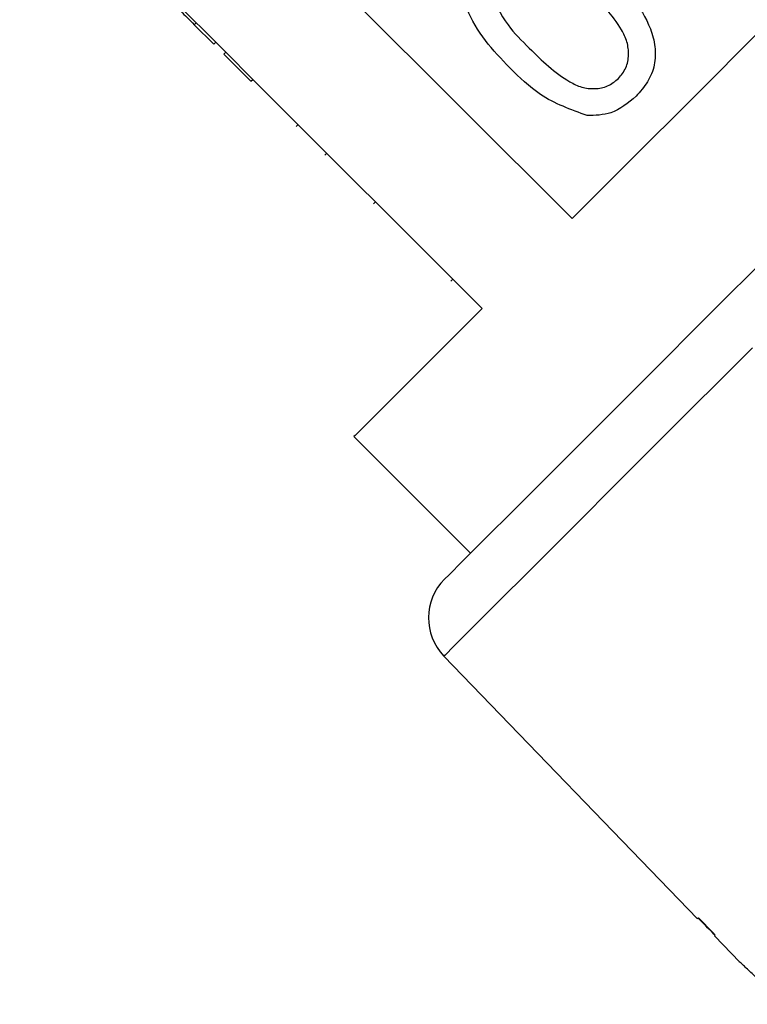
# Model space of a CAD drawing. Extents: x 11 to 372, y 98 to 289.
# Drawn here: x 231 to 237, y 244 to 253 of the extents above; entities that cross this region are included whole.
import ezdxf

# ---------------------------------------------------------------- set-up
doc = ezdxf.new("R2010")
doc.units = 0
doc.linetypes.add('PHANTOM', pattern=[12.7, 6.35, -1.27, 1.27, -1.27, 1.27, -1.27])
doc.layers.get('0').update_dxf_attribs({"linetype": 'CONTINUOUS'})

msp = doc.modelspace()

# ---------------------------------------------------------------- linework, layer by layer
at = {"color": 7, "linetype": 'CONTINUOUS'}
for p, q in [((230.5937, 254.2385), (232.4676, 252.3647)), ((235.6189, 250.8491), (233.5329, 252.9351)), ((232.1822, 252.6147), (232.1999, 252.6323)), ((232.1822, 252.6147), (232.3605, 252.4364)), ((232.3605, 252.4364), (232.3781, 252.4541)), ((232.4499, 252.347), (232.4676, 252.3647)), ((232.6974, 252.0995), (232.4499, 252.347)), ((232.715, 252.1172), (232.4676, 252.3647)), ((232.6974, 252.0995), (232.715, 252.1172)), ((232.715, 252.1172), (234.801, 250.0312)), ((233.109, 251.6879), (233.1267, 251.7056)), ((233.3868, 251.4455), (233.3691, 251.4278)), ((234.5169, 250.28), (234.5346, 250.2976)), ((233.6343, 248.8645), (234.6949, 247.8039)), ((234.4526, 246.8667), (236.7605, 244.4768)), ((236.9127, 244.3192), (237.1439, 244.0797)), ((237.1411, 244.0828), (237.1466, 244.0771))]:
    msp.add_line(p, q, dxfattribs=at)
at = {"color": 8, "linetype": 'PHANTOM'}
msp.add_line((233.8135, 250.9834), (233.8312, 251.0011), dxfattribs=at)
at = {"color": 8, "linetype": 'PHANTOM', "flags": 128}
msp.add_lwpolyline([(246.2387, 258.6528), (246.2287, 258.6429), (246.1491, 258.5633), (245.9911, 258.4053), (245.7567, 258.1709), (245.4492, 257.8633), (245.0726, 257.4867), (244.6321, 257.0462), (244.1336, 256.5478), (243.5839, 255.9981), (242.9904, 255.4046), (242.3612, 254.7753), (241.7047, 254.1188), (241.0298, 253.4439), (240.3456, 252.7598), (239.6615, 252.0756), (238.9866, 251.4007), (238.3301, 250.7442), (237.7008, 250.115), (237.1073, 249.5215), (236.5576, 248.9718), (236.0592, 248.4733), (235.6187, 248.0328), (235.2421, 247.6562), (234.9345, 247.3487), (234.7001, 247.1143), (234.5421, 246.9563), (234.4625, 246.8767), (234.4526, 246.8667)], dxfattribs=at)
at = {"color": 7, "linetype": 'CONTINUOUS', "flags": 128}
for points in [[(242.2563, 257.4865), (241.724, 256.9542), (241.1496, 256.3799), (240.5419, 255.7722), (239.91, 255.1402), (239.2634, 254.4936), (238.6118, 253.8421), (237.9652, 253.1954), (237.3332, 252.5635), (236.7255, 251.9558), (236.1512, 251.3814), (235.6189, 250.8491)], [(234.4587, 247.5676), (234.4991, 247.608), (234.6197, 247.7286), (234.8187, 247.9276), (235.0932, 248.2021), (235.4393, 248.5482), (235.8518, 248.9607), (236.3248, 249.4338), (236.8514, 249.9603), (237.4239, 250.5328), (238.0339, 251.1428), (238.6725, 251.7815), (239.3305, 252.4394), (239.9982, 253.1072)], [(234.801, 250.0312), (234.4253, 249.6555), (234.1176, 249.3479), (233.8828, 249.113), (233.7242, 248.9544), (233.6443, 248.8745), (233.6343, 248.8645)], [(236.7694, 244.4856), (236.7659, 244.4821), (236.7633, 244.4795), (236.7615, 244.4778), (236.7606, 244.4769), (236.7605, 244.4768)], [(236.9215, 244.328), (236.9026, 244.3476), (236.7694, 244.4856)], [(236.9127, 244.3192), (236.9129, 244.3193), (236.9136, 244.32), (236.9148, 244.3212), (236.9165, 244.3229), (236.9188, 244.3252), (236.9215, 244.328)]]:
    msp.add_lwpolyline(points, dxfattribs=at)
at = {"color": 7, "linetype": 'CONTINUOUS'}
msp.add_arc((234.8122, 247.2141), 0.5, 135, 224, dxfattribs=at)
msp.add_ellipse((244.0457, 249.0597), major_axis=(29.7882, -29.7882), ratio=0.199237, start_param=4.667016, end_param=4.672221, dxfattribs=at)
for points, knots in [([(235.0517, 252.2215), (234.9752, 252.3023), (234.8224, 252.4636), (234.6728, 252.7029), (234.6139, 252.9191), (234.6186, 253.0882), (234.6816, 253.2466), (234.7556, 253.3299), (234.7927, 253.3716)], [0, 0, 0, 0, 0.250496, 0.500373, 0.62544, 0.750208, 0.87498, 1, 1, 1, 1]), ([(235.9428, 253.1126), (236.0193, 253.032), (236.172, 252.8709), (236.3209, 252.6315), (236.38, 252.4156), (236.3753, 252.2465), (236.3118, 252.0885), (236.2377, 252.0053), (236.2006, 251.9637)], [0, 0, 0, 0, 0.250479, 0.500354, 0.625388, 0.750173, 0.87497, 1, 1, 1, 1]), ([(236.0402, 252.1241), (236.0655, 252.1554), (236.1161, 252.2182), (236.137, 252.3395), (236.1241, 252.4598), (236.0164, 252.6765), (235.8762, 252.8201), (235.764, 252.935)], [0, 0, 0, 0, 0.124658, 0.249422, 0.374389, 0.49959, 1, 1, 1, 1]), ([(231.9244, 252.8725), (231.9517, 252.8452), (231.9968, 252.8001), (232.0602, 252.7367), (232.1157, 252.6812), (232.1601, 252.6368), (232.1822, 252.6147)], [0, 0, 0, 0, 0.340036, 0.560062, 0.780089, 1, 1, 1, 1]), ([(234.8615, 252.9291), (234.9136, 252.8191), (235.0069, 252.6219), (235.1612, 252.4682), (235.2293, 252.4003)], [0, 0, 0, 0, 0.558062, 1, 1, 1, 1]), ([(235.2293, 252.4003), (235.3443, 252.2883), (235.4879, 252.1482), (235.7045, 252.0397), (235.8248, 252.0276), (235.9464, 252.0476), (236.009, 252.0986), (236.0402, 252.1241)], [0, 0, 0, 0, 0.5003628, 0.6255682, 0.7505393, 0.8753053, 1, 1, 1, 1]), ([(235.7562, 251.7871), (235.6078, 251.8407), (235.3418, 251.9369), (235.1406, 252.1343), (235.0517, 252.2215)], [0, 0, 0, 0, 0.557975, 1, 1, 1, 1]), ([(236.2006, 251.9637), (236.128, 251.9025), (235.9983, 251.7933), (235.8302, 251.789), (235.7562, 251.7871)], [0, 0, 0, 0, 0.559717, 1, 1, 1, 1]), ([(237.5378, 243.6973), (237.4778, 243.7587), (237.3761, 243.8627), (237.2518, 243.9819), (237.172, 244.0562), (237.1434, 244.0814), (237.1416, 244.0826), (237.1411, 244.0828)], [0, 0, 0, 0, 0.3059068, 0.518054, 0.7302187, 0.9331675, 1, 1, 1, 1])]:
    msp.add_open_spline(points, degree=3, knots=knots, dxfattribs=at)

doc.saveas('drawing.dxf')
